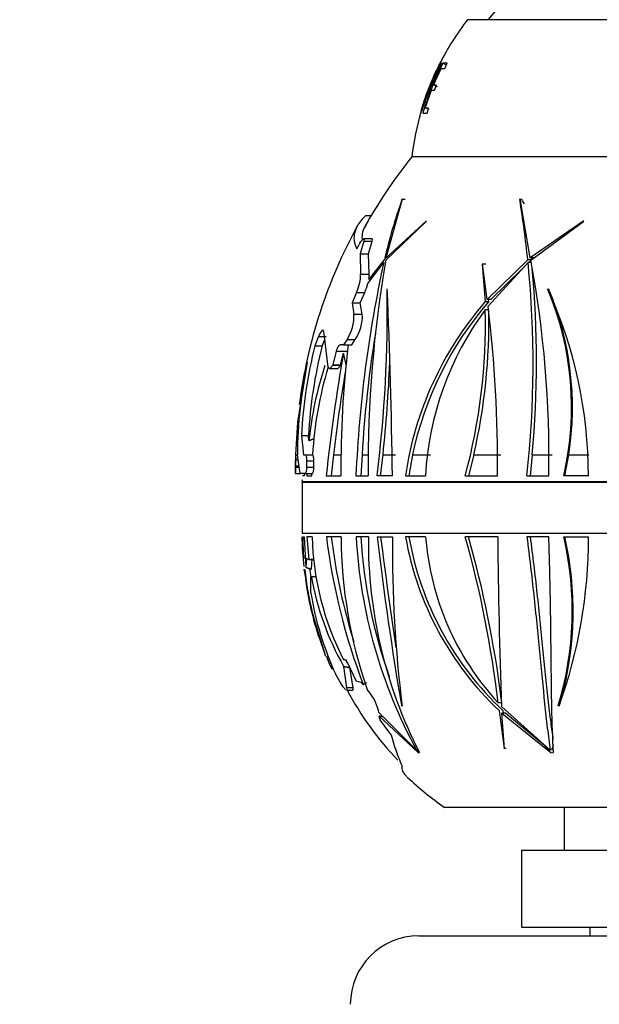
# Paper-space layout 'Layout1' of a CAD drawing. Units: millimetres. Extents: x 0 to 1531, y 0 to 2568.
# Drawn here: x 636 to 670, y 1705 to 1763 of the extents above; entities that cross this region are included whole.
import ezdxf
from ezdxf import colors
from ezdxf.entities.mleader import LeaderData, LeaderLine
from ezdxf.math import Vec2, Vec3

# ---------------------------------------------------------------- set-up
doc = ezdxf.new("R2010")
doc.units = ezdxf.units.MM
doc.layers.add('DV1_Défaut', color=7, linetype='Continuous')
doc.layers.add('Défaut', color=7, linetype='Continuous')

# ---------------------------------------------------------------- blocks, each defined once
blk = doc.blocks.new('_DOT')
at = {"color": 0}
blk.add_line((0, 0), (-1, 0), dxfattribs=at)
at = {"color": 0, "const_width": 0.333}
blk.add_lwpolyline([(-0.1665, 0, 1), (0.1665, 0, 1)], format="xyb", close=True, dxfattribs=at)
blk = doc.blocks.new('SE')
at = {"layer": 'DV1_Défaut', "color": 7, "linetype": 'Continuous'}
for p, q in [((668.257, 1768.515), (663.285, 1762.591)), ((700.402, 1762.591), (662.102, 1762.591)), ((660.578, 1760.043), (660.55, 1760.043)), ((660.866, 1759.939), (660.663, 1760.043)), ((660.92, 1760.043), (660.663, 1760.043)), ((660.766, 1759.749), (660.92, 1760.043)), ((660.107, 1758.763), (660.558, 1759.749)), ((660.558, 1759.749), (660.766, 1759.749)), ((659.624, 1757.433), (659.99, 1758.471)), ((659.99, 1758.471), (660.169, 1758.471)), ((660.337, 1758.67), (660.107, 1758.763)), ((660.289, 1758.763), (660.107, 1758.763)), ((660.169, 1758.471), (660.289, 1758.763)), ((659.861, 1757.36), (659.624, 1757.433)), ((659.827, 1757.433), (659.624, 1757.433)), ((659.737, 1757.141), (659.827, 1757.433)), ((659.496, 1757.141), (659.737, 1757.141)), ((703.652, 1754.591), (658.852, 1754.591)), ((703.652, 1754.591), (658.852, 1754.591)), ((657.348, 1748.686), (658.296, 1752.125)), ((658.296, 1752.125), (658.271, 1752.085)), ((658.447, 1752.085), (658.271, 1752.085)), ((665.172, 1752.125), (665.153, 1752.085)), ((665.272, 1752.085), (665.153, 1752.085)), ((665.769, 1748.686), (665.172, 1752.125)), ((665.272, 1752.085), (665.274, 1752.125)), ((656.291, 1750.844), (656.156, 1750.606)), ((656.16, 1751.166), (656.478, 1751.166)), ((656.274, 1750.815), (656.291, 1750.844)), ((659.71, 1750.844), (657.348, 1748.686)), ((659.691, 1750.815), (659.71, 1750.844)), ((668.901, 1750.844), (665.769, 1748.686)), ((668.885, 1750.815), (668.901, 1750.844)), ((657.32, 1748.553), (659.691, 1750.815)), ((665.79, 1748.553), (668.885, 1750.815)), ((656.517, 1749.792), (656.033, 1749.792)), ((655.632, 1749.207), (655.749, 1749.432)), ((656.037, 1749.662), (655.822, 1748.918)), ((656.037, 1749.662), (656.523, 1749.662)), ((656.305, 1748.918), (656.523, 1749.662)), ((655.822, 1748.918), (656.305, 1748.918)), ((655.822, 1748.918), (655.856, 1747.73)), ((656.347, 1747.73), (656.305, 1748.918)), ((657.239, 1748.563), (656.334, 1747.437)), ((665.621, 1748.563), (663.254, 1746.258)), ((665.831, 1748.563), (665.621, 1748.563)), ((665.831, 1748.563), (665.679, 1748.415)), ((665.98, 1748.686), (665.769, 1748.686)), ((665.816, 1748.686), (665.831, 1748.563)), ((656.277, 1747.18), (657.204, 1748.415)), ((662.971, 1748.342), (662.955, 1748.314)), ((662.955, 1748.314), (663.122, 1746.106)), ((663.165, 1748.314), (662.955, 1748.314)), ((663.254, 1746.258), (662.971, 1748.342)), ((663.301, 1745.87), (665.636, 1748.415)), ((665.29, 1748.037), (663.457, 1746.258)), ((665.846, 1748.415), (665.636, 1748.415)), ((655.856, 1747.73), (656.347, 1747.73)), ((656.334, 1747.437), (656.506, 1747.485)), ((657.404, 1746.838), (657.412, 1746.867)), ((666.79, 1746.838), (666.794, 1746.867)), ((666.847, 1746.838), (666.79, 1746.838)), ((666.847, 1746.838), (666.851, 1746.867)), ((655.606, 1746.667), (655.353, 1746.047)), ((655.606, 1746.667), (656.093, 1746.667)), ((655.835, 1746.047), (656.093, 1746.667)), ((663.457, 1746.258), (663.254, 1746.258)), ((663.313, 1746.258), (663.324, 1746.106)), ((655.353, 1746.047), (655.835, 1746.047)), ((655.353, 1746.047), (655.463, 1745.386)), ((655.95, 1745.386), (655.835, 1746.047)), ((663.324, 1746.106), (663.122, 1746.106)), ((655.463, 1745.386), (655.95, 1745.386)), ((663.338, 1745.651), (663.136, 1745.651)), ((653.4, 1744.097), (653.178, 1743.551)), ((653.4, 1744.097), (653.831, 1744.097)), ((653.961, 1742.309), (653.717, 1744.25)), ((653.178, 1743.551), (653.604, 1743.551)), ((653.604, 1743.551), (653.759, 1743.923)), ((654.862, 1743.595), (654.663, 1743.595)), ((655.062, 1743.924), (654.862, 1743.595)), ((654.862, 1743.595), (655.337, 1743.595)), ((655.062, 1743.924), (655.542, 1743.924)), ((655.337, 1743.595), (655.542, 1743.924)), ((654.424, 1743.235), (654.221, 1742.431)), ((654.424, 1743.235), (655.089, 1743.235)), ((654.681, 1742.431), (654.858, 1743.125)), ((652.731, 1742.584), (652.165, 1739.095)), ((654.036, 1742.222), (654.489, 1742.222)), ((654.221, 1742.431), (654.211, 1742.411)), ((654.211, 1742.411), (654.671, 1742.411)), ((654.221, 1742.431), (654.681, 1742.431)), ((654.671, 1742.411), (654.681, 1742.431)), ((652.165, 1739.095), (652.046, 1737.184)), ((652.391, 1738.301), (652.806, 1738.301)), ((652.391, 1738.301), (652.526, 1737.184)), ((652.833, 1738.015), (652.806, 1738.301)), ((652.046, 1737.184), (652.16, 1737.184)), ((652.046, 1737.184), (652.059, 1736.89)), ((652.328, 1736.098), (652.16, 1737.184)), ((652.526, 1737.184), (652.625, 1737.184)), ((652.625, 1737.184), (653.047, 1737.184)), ((654.264, 1737.188), (654.134, 1735.961)), ((654.264, 1737.188), (654.71, 1737.188)), ((655.937, 1737.188), (655.871, 1735.961)), ((655.937, 1737.188), (656.315, 1737.188)), ((657.023, 1735.961), (657.164, 1737.188)), ((657.164, 1737.188), (657.889, 1737.188)), ((658.887, 1737.188), (658.675, 1735.961)), ((658.887, 1737.188), (659.944, 1737.188)), ((662.468, 1737.188), (662.161, 1735.961)), ((662.468, 1737.188), (664.048, 1737.188)), ((665.881, 1737.188), (665.76, 1735.961)), ((665.881, 1737.188), (667.047, 1737.188)), ((667.778, 1735.961), (668.013, 1737.188)), ((668.013, 1737.188), (669.185, 1737.188)), ((652.059, 1736.89), (652.206, 1736.89)), ((652.066, 1736.542), (652.259, 1736.542)), ((652.066, 1736.542), (652.066, 1736.458)), ((652.696, 1736.824), (652.692, 1736.458)), ((652.696, 1736.824), (653.121, 1736.824)), ((653.117, 1736.458), (653.121, 1736.824)), ((652.052, 1736.098), (652.036, 1736.098)), ((652.052, 1736.098), (652.328, 1736.098)), ((652.066, 1736.458), (652.272, 1736.458)), ((652.615, 1736.098), (652.328, 1736.098)), ((652.557, 1735.961), (652.456, 1735.961)), ((652.615, 1736.098), (653.038, 1736.098)), ((652.692, 1736.458), (653.117, 1736.458)), ((652.706, 1736.098), (652.702, 1735.961)), ((652.702, 1735.961), (653.008, 1735.961)), ((653.008, 1735.961), (653.009, 1736.098)), ((653.846, 1735.961), (654.703, 1735.961)), ((655.581, 1735.961), (656.297, 1735.961)), ((657.707, 1735.961), (656.817, 1735.961)), ((658.474, 1735.961), (659.642, 1735.961)), ((661.965, 1735.961), (663.859, 1735.961)), ((665.564, 1735.961), (666.842, 1735.961)), ((669.165, 1735.961), (667.725, 1735.961)), ((710.058, 1735.611), (652.445, 1735.611)), ((710.057, 1735.571), (652.446, 1735.571)), ((652.446, 1735.571), (652.446, 1732.591)), ((710.057, 1732.591), (652.446, 1732.591)), ((652.484, 1731.367), (652.447, 1732.391)), ((652.464, 1732.391), (652.565, 1732.391)), ((652.565, 1732.391), (652.655, 1730.611)), ((653.016, 1732.391), (652.711, 1732.391)), ((652.711, 1732.391), (652.821, 1731.063)), ((654.712, 1732.391), (653.854, 1732.391)), ((656.305, 1732.391), (655.59, 1732.391)), ((656.823, 1732.391), (657.712, 1732.391)), ((659.648, 1732.391), (658.48, 1732.391)), ((663.865, 1732.391), (661.971, 1732.391)), ((666.848, 1732.391), (665.569, 1732.391)), ((667.727, 1732.391), (669.167, 1732.391)), ((652.553, 1730.65), (652.499, 1731.309)), ((652.696, 1731.127), (652.655, 1730.611)), ((652.821, 1731.063), (652.696, 1731.127)), ((652.821, 1731.063), (653.107, 1731.074)), ((653.005, 1731.127), (652.959, 1730.504)), ((652.676, 1729.907), (652.557, 1730.509)), ((652.941, 1730.059), (652.975, 1730.045)), ((653.255, 1730.059), (652.941, 1730.059)), ((652.941, 1729.113), (652.941, 1730.059)), ((653.262, 1730.056), (652.975, 1730.045)), ((653.025, 1727.978), (653.79, 1725.481)), ((653.823, 1725.395), (653.444, 1726.494)), ((653.823, 1725.395), (653.79, 1725.481)), ((654.08, 1725.197), (653.946, 1725.197)), ((653.946, 1725.197), (654.02, 1724.995)), ((654.02, 1724.995), (654.168, 1724.659)), ((654.157, 1724.995), (654.02, 1724.995)), ((655.054, 1725.168), (654.861, 1725.207)), ((655.104, 1725.012), (655.091, 1725.031)), ((655.612, 1723.947), (655.104, 1725.012)), ((654.857, 1724.837), (655.037, 1723.575)), ((655.213, 1724.754), (655.392, 1723.575)), ((654.717, 1723.81), (654.406, 1724.343)), ((655.91, 1723.89), (655.612, 1723.947)), ((656.005, 1723.769), (655.91, 1723.89)), ((655.027, 1723.429), (655.38, 1723.429)), ((655.392, 1723.575), (655.037, 1723.575)), ((664.106, 1722.701), (663.885, 1722.701)), ((667.614, 1722.986), (667.598, 1722.997)), ((656.914, 1722.131), (656.899, 1722.252)), ((659.122, 1719.937), (656.914, 1722.131)), ((658.28, 1722.502), (658.242, 1722.533)), ((663.945, 1722.246), (664.234, 1720.038)), ((666.937, 1719.937), (664.084, 1722.482)), ((664.257, 1720.01), (664.103, 1722.094)), ((664.103, 1722.094), (666.959, 1719.789)), ((664.33, 1722.094), (664.103, 1722.094)), ((664.171, 1722.246), (664.192, 1722.094)), ((664.33, 1722.094), (666.593, 1720.224)), ((667.451, 1722.502), (667.402, 1722.533)), ((656.946, 1721.923), (659.212, 1719.789)), ((656.987, 1721.706), (656.946, 1721.923)), ((657.41, 1721.14), (656.987, 1721.706)), ((657.653, 1720.814), (657.41, 1721.14)), ((657.874, 1720.055), (657.653, 1720.814)), ((657.903, 1720.01), (657.874, 1720.055)), ((657.882, 1720.038), (657.881, 1720.034)), ((657.881, 1720.034), (657.903, 1720.01)), ((657.885, 1720.038), (657.882, 1720.038)), ((659.225, 1719.937), (659.122, 1719.937)), ((659.212, 1719.789), (659.215, 1719.784)), ((659.216, 1719.789), (659.212, 1719.789)), ((659.215, 1719.784), (659.291, 1719.798)), ((659.215, 1719.784), (659.216, 1719.789)), ((659.291, 1719.798), (659.29, 1719.799)), ((664.234, 1720.038), (664.257, 1720.01)), ((664.329, 1720.038), (664.234, 1720.038)), ((664.338, 1720.01), (664.329, 1720.038)), ((666.959, 1719.789), (666.96, 1719.784)), ((666.962, 1719.789), (666.959, 1719.789)), ((666.96, 1719.784), (667.128, 1719.798)), ((666.96, 1719.784), (666.962, 1719.789)), ((667.128, 1719.798), (667.126, 1719.799)), ((701.752, 1716.591), (660.752, 1716.591)), ((667.752, 1716.591), (667.752, 1714.091)), ((665.252, 1714.091), (697.252, 1714.091)), ((665.252, 1714.091), (665.252, 1709.591)), ((665.252, 1709.591), (697.252, 1709.591)), ((669.252, 1709.591), (669.252, 1709.091)), ((659.252, 1709.091), (703.252, 1709.091))]:
    blk.add_line(p, q, dxfattribs=at)
for centre, radius, start, end in [((674.75, 1752.792), 16, 142.23566, 153.05261), ((674.503, 1752.791), 15.624, 152.3447, 163.83559), ((674.544, 1752.8), 15.733, 152.58593, 159.50513), ((674.75, 1752.792), 16, 163.81108, 173.54544), ((681.452, 1736.392), 29.017, 141.15643, 150.34259), ((688.642, 1741.272), 32.238, 160.40252, 166.92896), ((605.538, 1742.371), 60.401, 5.88438, 9.25519), ((681.452, 1736.392), 29.417, 151.17186, 172.73131), ((657.254, 1749.867), 1.323, 146.47489, 185.18767), ((681.452, 1736.392), 29.017, 150.55098, 150.78323), ((681.452, 1736.392), 29.017, 150.40365, 150.55098), ((727.325, 1736.528), 71.03, 170.25346, 180.45734), ((605.741, 1737.196), 61.113, 358.84234, 10.70977), ((729.481, 1732.665), 73.973, 167.70687, 177.4458), ((607.115, 1742.529), 58.817, 353.58846, 5.7427), ((606.243, 1742.615), 59.884, 354.80073, 5.22736), ((653.506, 1747.722), 2.35, 333.3301, 0.20795), ((655.257, 1747.631), 1.094, 349.7601, 5.19532), ((652.474, 1748.252), 3.951, 336.35124, 344.26113), ((578.547, 1745.639), 78.866, 352.95135, 0.87105), ((275.513, 1731.107), 382.225, 0.72772, 2.36316), ((650.413, 1739.952), 17.765, 347.02034, 22.80721), ((642.847, 1735.949), 26.319, 0.0278, 24.51055), ((650.444, 1739.962), 17.786, 351.02835, 22.74335), ((678.134, 1733.092), 19.869, 139.0782, 171.69646), ((678.286, 1733.1), 19.825, 138.9999, 168.09935), ((584.475, 1736.456), 79.386, 359.64271, 6.8104), ((653.054, 1745.26), 2.412, 326.36934, 3.00223), ((653.644, 1745.241), 2.311, 325.23023, 3.5893), ((677.528, 1734.987), 17.912, 143.46136, 176.8828), ((629.363, 1744.818), 33.783, 344.80106, 1.4128), ((629.04, 1744.901), 34.306, 347.00759, 1.25331), ((726.5, 1733.005), 70.687, 170.83031, 176.60757), ((680.64, 1736.749), 28.292, 166.08676, 176.85391), ((680.63, 1736.755), 27.867, 165.88294, 176.81817), ((713.921, 1736.492), 59.22, 173.11116, 180.51368), ((755.956, 1725.19), 102.677, 169.94044, 173.97852), ((679.842, 1736.99), 27.682, 168.34138, 179.59929), ((673.703, 1735.839), 20.983, 161.78808, 174.04735), ((674.24, 1736.04), 21.224, 162.8454, 176.91185), ((573.772, 1746.019), 83.858, 353.95551, 357.64066), ((753.994, 1725.408), 100.423, 170.43527, 173.26316), ((681.452, 1736.392), 29.417, 178.49042, 180.57163), ((647.69, 1736.623), 4.376, 358.93435, 3.49232), ((649.426, 1736.374), 2.641, 354.00366, 1.82618), ((686.747, 1736.454), 34.194, 180.59629, 180.82562), ((681.452, 1736.392), 29.017, 181.31613, 181.54199), ((650.946, 1735.571), 1.5, 0, 1.54199), ((673.532, 1732.826), 21.072, 181.1841, 184.6654), ((669.671, 1732.839), 16.66, 181.54294, 207.2652), ((690.445, 1736.942), 36.873, 187.0904, 200.93258), ((689.749, 1736.825), 35.889, 187.09665, 197.11272), ((682.466, 1732.557), 27.755, 180.34331, 199.08661), ((685.084, 1734.029), 29.54, 183.17872, 208.49142), ((684.938, 1734.048), 29.113, 183.26235, 199.70876), ((683.452, 1732.176), 27.148, 179.5466, 207.1232), ((851.261, 1755.36), 195.79, 186.73706, 189.6518), ((871.534, 1758.912), 216.144, 187.04802, 188.77616), ((731.638, 1731.674), 73.929, 179.44443, 187.12687), ((676.49, 1735.548), 18.285, 189.9437, 226.67887), ((676.535, 1735.504), 18.129, 189.88715, 226.99714), ((675.758, 1733.663), 16.16, 184.51634, 222.71634), ((601.724, 1715.455), 62.582, 6.64894, 15.70126), ((599.198, 1714.711), 65.398, 7.23522, 15.68406), ((1055.713, 1736.109), 391.866, 180.54372, 181.99293), ((649.121, 1728.069), 19.1, 343.15225, 13.07664), ((640.112, 1732.34), 29.055, 340.20768, 0.1002), ((649.067, 1728.052), 19.208, 344.74027, 13.05479), ((673.532, 1732.826), 21.072, 186.40535, 193.3002), ((673.035, 1732.762), 20.278, 186.31809, 187.66284), ((672.01, 1732.591), 19.564, 187.90084, 198.1815), ((669.354, 1733.02), 16.647, 190.29539, 209.4438), ((671.505, 1732.204), 18.819, 189.45457, 204.69183), ((672.057, 1732.48), 19.52, 201.18781, 201.90627), ((672.01, 1732.591), 19.264, 208.39693, 223.43365), ((653.817, 1721.384), 3.202, 15.71811, 40.90474), ((666.071, 1722.639), 8.594, 197.64828, 205.07505), ((672.01, 1732.591), 19.564, 226.64512, 234.86819), ((659.252, 1705.091), 4, 90, 179.98253)]:
    blk.add_arc(centre, radius, start, end, dxfattribs=at)
for centre, major_axis, ratio, start_param, end_param in [((652.098, 1739.055), (0, 21.462), 0.772544, -0.93307, -0.918346), ((626.28, 1741.205), (28.828, 0), 0.50683, 0.083977, 0.131786), ((653.741, 1728.732), (0, -15.172), 0.986523, 1.14988, 1.183094), ((665.005, 1738.353), (0, -24.816), 0.351561, -0.73461, -0.725651), ((679.685, 1738.353), (0, -24.816), 0.772544, -0.751665, -0.725651), ((652.098, 1729.297), (0, -21.462), 0.772544, 1.119513, 1.136277)]:
    blk.add_ellipse(centre, major_axis=major_axis, ratio=ratio, start_param=start_param, end_param=end_param, dxfattribs=at)
for points, knots in [([(660.55, 1760.043), (660.295, 1759.549), (660.066, 1759.042), (659.764, 1758.266), (659.668, 1757.993), (659.54, 1757.639), (659.502, 1757.534), (659.451, 1757.407), (659.438, 1757.382), (659.429, 1757.38), (659.431, 1757.4), (659.467, 1757.526), (659.5, 1757.635), (659.621, 1758.006), (659.717, 1758.275), (660.013, 1759.047), (660.238, 1759.552), (660.488, 1760.043)], [0, 0, 0, 0, 0.25, 0.25, 0.375, 0.375, 0.4375, 0.4375, 0.5, 0.5, 0.5625, 0.5625, 0.625, 0.625, 0.75, 0.75, 1, 1, 1, 1]), ([(659.458, 1757.493), (659.451, 1757.473), (659.445, 1757.454), (659.38, 1757.242), (659.35, 1757.133), (659.342, 1757.073), (659.356, 1757.09), (659.428, 1757.261), (659.492, 1757.436), (659.64, 1757.848), (659.722, 1758.079), (659.807, 1758.308)], [0, 0, 0, 0, 0.024234, 0.024234, 0.268175, 0.268175, 0.512117, 0.512117, 0.756058, 0.756058, 1, 1, 1, 1]), ([(655.749, 1749.432), (655.826, 1749.578), (655.914, 1749.703), (656.01, 1749.789), (656.036, 1749.8), (656.06, 1749.769), (656.057, 1749.725), (656.037, 1749.662)], [0, 0, 0, 0, 0.5, 0.5, 0.75, 0.75, 1, 1, 1, 1]), ([(656.523, 1749.662), (656.543, 1749.725), (656.546, 1749.769), (656.53, 1749.789), (656.524, 1749.792), (656.518, 1749.792)], [0, 0, 0, 0, 0.765984, 0.765984, 1, 1, 1, 1]), ([(653.717, 1744.25), (653.716, 1744.33), (653.706, 1744.388), (653.672, 1744.453), (653.647, 1744.46), (653.588, 1744.428), (653.554, 1744.389), (653.48, 1744.27), (653.441, 1744.193), (653.4, 1744.097)], [0, 0, 0, 0, 0.25, 0.25, 0.5, 0.5, 0.75, 0.75, 1, 1, 1, 1]), ([(654.663, 1743.595), (654.626, 1743.595), (654.581, 1743.56), (654.494, 1743.432), (654.452, 1743.34), (654.424, 1743.235)], [0, 0, 0, 0, 0.5, 0.5, 1, 1, 1, 1]), ([(654.211, 1742.411), (654.162, 1742.313), (654.11, 1742.25), (654.018, 1742.208), (653.98, 1742.232), (653.961, 1742.309)], [0, 0, 0, 0, 0.5, 0.5, 1, 1, 1, 1]), ([(654.489, 1742.222), (654.499, 1742.222), (654.509, 1742.224), (654.567, 1742.249), (654.62, 1742.313), (654.671, 1742.411)], [0, 0, 0, 0, 0.186517, 0.186517, 1, 1, 1, 1]), ([(652.625, 1737.184), (652.644, 1737.184), (652.663, 1737.149), (652.69, 1737.017), (652.697, 1736.922), (652.696, 1736.824)], [0, 0, 0, 0, 0.5, 0.5, 1, 1, 1, 1]), ([(653.121, 1736.824), (653.122, 1736.922), (653.114, 1737.018), (653.087, 1737.148), (653.067, 1737.184), (653.047, 1737.184)], [0, 0, 0, 0, 0.5, 0.5, 1, 1, 1, 1]), ([(652.692, 1736.458), (652.692, 1736.36), (652.683, 1736.264), (652.654, 1736.134), (652.634, 1736.098), (652.615, 1736.098)], [0, 0, 0, 0, 0.5, 0.5, 1, 1, 1, 1]), ([(653.038, 1736.098), (653.057, 1736.098), (653.077, 1736.133), (653.108, 1736.265), (653.117, 1736.359), (653.117, 1736.458)], [0, 0, 0, 0, 0.5, 0.5, 1, 1, 1, 1]), ([(665.569, 1732.391), (665.717, 1731.246), (665.849, 1730.112), (666.03, 1728.43), (666.088, 1727.873), (666.199, 1726.764), (666.253, 1726.217), (666.407, 1724.621), (666.503, 1723.608), (666.656, 1722.161), (666.708, 1721.692), (666.818, 1720.789), (666.875, 1720.355), (666.937, 1719.937)], [0, 0, 0, 0, 0.25, 0.25, 0.375, 0.375, 0.5, 0.5, 0.75, 0.75, 0.875, 0.875, 1, 1, 1, 1]), ([(665.761, 1732.391), (665.905, 1731.279), (666.035, 1730.18), (666.214, 1728.547), (666.272, 1728.006), (666.383, 1726.929), (666.437, 1726.396), (666.594, 1724.842), (666.693, 1723.855), (666.85, 1722.443), (666.904, 1721.983), (667.002, 1721.206), (667.046, 1720.88), (667.092, 1720.564)], [0, 0, 0, 0, 0.257817, 0.257817, 0.386725, 0.386725, 0.515634, 0.515634, 0.773451, 0.773451, 0.902359, 0.902359, 1, 1, 1, 1]), ([(667.126, 1719.799), (667.074, 1720.628), (667.045, 1721.518), (667.016, 1722.951), (667.009, 1723.445), (666.996, 1724.468), (666.991, 1725), (666.974, 1726.615), (666.962, 1727.725), (666.93, 1729.442), (666.918, 1730.022), (666.887, 1731.202), (666.869, 1731.797), (666.848, 1732.391)], [0, 0, 0, 0, 0.25, 0.25, 0.375, 0.375, 0.5, 0.5, 0.75, 0.75, 0.875, 0.875, 1, 1, 1, 1]), ([(655.091, 1725.031), (655.04, 1725.11), (654.99, 1725.169), (654.908, 1725.236), (654.875, 1725.241), (654.861, 1725.207)], [0, 0, 0, 0, 0.5, 0.5, 1, 1, 1, 1]), ([(654.977, 1723.458), (654.947, 1723.485), (654.91, 1723.528), (654.821, 1723.646), (654.771, 1723.722), (654.717, 1723.81)], [0, 0, 0, 0, 0.4801393, 0.4801393, 1, 1, 1, 1]), ([(655.037, 1723.575), (655.054, 1723.507), (655.058, 1723.462), (655.044, 1723.434), (655.038, 1723.429), (655.029, 1723.429)], [0, 0, 0, 0, 0.703729, 0.703729, 1, 1, 1, 1]), ([(655.392, 1723.575), (655.409, 1723.507), (655.412, 1723.462), (655.398, 1723.433), (655.391, 1723.429), (655.383, 1723.429)], [0, 0, 0, 0, 0.705093, 0.705093, 1, 1, 1, 1]), ([(658.56, 1718.383), (658.546, 1718.397), (658.532, 1718.411), (658.331, 1718.616), (658.253, 1718.807), (658.287, 1718.997)], [0, 0, 0, 0, 0.067413, 0.067413, 1, 1, 1, 1])]:
    blk.add_open_spline(points, degree=3, knots=knots, dxfattribs=at)
for points, degree in [([(656.16, 1751.166), (655.814, 1750.834), (655.386, 1750.175), (655.462, 1749.528), (655.632, 1749.207)], 3), ([(652.833, 1738.015), (652.983, 1738.074), (653.133, 1738.133)], 2), ([(652.655, 1730.611), (652.807, 1730.558), (652.959, 1730.504)], 2), ([(654.857, 1724.837), (655.035, 1724.795), (655.213, 1724.754)], 2), ([(656.005, 1723.769), (656.104, 1723.829), (656.203, 1723.89)], 2), ([(657.172, 1721.874), (657.059, 1721.898), (656.946, 1721.923)], 2)]:
    blk.add_open_spline(points, degree=degree, dxfattribs=at)

psp = doc.layouts.get("Layout1")

# ---------------------------------------------------------------- block references
at = {"layer": 'Défaut'}
psp.add_blockref('SE', (0, 0), dxfattribs=at)

# ---------------------------------------------------------------- leaders
at = {"layer": 'Défaut', "color": 7, "linetype": 'Continuous'}
ml = psp.add_multileader_mtext('Standard', dxfattribs=at)
ml.set_content('{\\pxsm0.9;\\fSolid Edge ISO|b1||i0||c0|p34;\\W1.;05/07/2016\\P}', color=256)
ml.set_leader_properties()
ml.set_arrow_properties(name='DOT')
ml.build(insert=Vec2(0, 0))
ml.multileader.update_dxf_attribs({"leader_type": 0, "dogleg_length": 0, "arrow_head_size": 12})
ctx = ml.context
ctx.base_point, ctx.char_height, ctx.arrow_head_size, ctx.landing_gap_size = Vec3(1403.585, 2560.852), 12, 12, 4.2
notes = []
notes.append((ctx, [(0, (0, 0, 0), (0, 0), (1, 0), 1, [])]))
ctx.mtext.insert = Vec3(1407.785, 2566.972)
for ctx, leaders in notes:
    for number, flags, end, landing, length, lines in leaders:
        leader = LeaderData()
        leader.index, (leader.has_last_leader_line, leader.has_dogleg_vector, leader.attachment_direction) = number, flags
        leader.last_leader_point, leader.dogleg_vector, leader.dogleg_length = Vec3(end), Vec3(landing), length
        for number, points, colour, breaks in lines:
            line = LeaderLine()
            line.index, line.vertices, line.color, line.breaks = number, Vec3.list(points), colors.encode_raw_color(colour), breaks
            leader.lines.append(line)
        ctx.leaders.append(leader)

doc.saveas('drawing.dxf')
